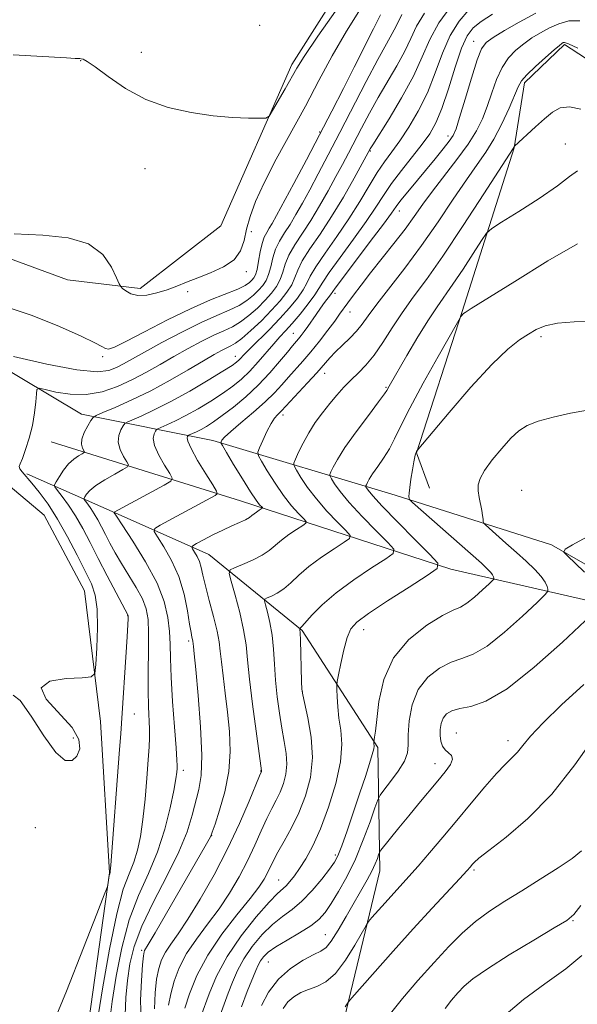
# Model space of a CAD drawing. Extents: x 2107300 to 2110200, y 354800 to 357700.
# Drawn here: x 2109757 to 2109878, y 356717 to 356931 of the extents above; entities that cross this region are included whole.
import ezdxf

# ---------------------------------------------------------------- set-up
doc = ezdxf.new("R2010")
doc.units = 0
doc.header["$MEASUREMENT"] = 0
for name, color, linetype, lineweight in [('DTM HARD BREAKLINE', 7, 'Continuous', 0), ('DTM SPOT ELEVATION', 2, 'Continuous', 13), ('INDEX CONTOUR', 41, 'Continuous', 13), ('INTERMEDIATE CONTOUR', 44, 'Continuous', 0)]:
    doc.layers.add(name, color=color, linetype=linetype, lineweight=lineweight)

msp = doc.modelspace()

# ---------------------------------------------------------------- linework, layer by layer
at = {"layer": 'DTM HARD BREAKLINE'}
for points in [[(2109735.66, 356886.04, 959.99), (2109767.75, 356874.2, 961.05), (2109783.53, 356872.32, 959.6), (2109800.95, 356885.95, 958.92), (2109816.38, 356920.88, 957.54), (2109843.07, 356963.08, 956.22), (2109866.78, 356979.4, 957.08), (2109880.49, 356980.38, 959.56), (2109897.86, 356975.12, 961.19), (2109907.66, 356961.98, 962.61), (2109919.64, 356943.02, 965.49), (2109948.44, 356927.13, 967.8), (2109969.06, 356927.14, 968.61), (2109981.31, 356927.58, 968.33)], [(2110000, 356895.502, 987.704), (2109994, 356895.53, 986.97), (2109942.74, 356893.67, 983.2), (2109914.42, 356901.41, 981.36), (2109893.71, 356913.43, 978.77), (2109875.5, 356925.28, 978.23), (2109866.79, 356916.96, 978.38), (2109864.55, 356902.86, 980.04), (2109853.32, 356867.4, 983.91), (2109843.41, 356836.75, 986.04), (2109846.19, 356829.09, 986.58)], [(2109737.49, 356864.96, 963), (2109770.76, 356845.13, 967.23), (2109799.25, 356839.41, 975.57), (2109838.74, 356827.57, 985.62), (2109872.67, 356816.78, 989.84), (2109888.27, 356807.83, 990.98)], [(2109737.36, 356635.76, 970.07), (2109777.18, 356668.12, 971.2), (2109777.53, 356685.56, 969.86), (2109770.98, 356703.73, 968.75), (2109776.82, 356745.67, 967.94), (2109774.9, 356778.49, 966.55), (2109771.42, 356806.84, 964.92), (2109762.72, 356823.21, 964.64), (2109725.51, 356854.51, 963.04)], [(2109897.28, 356800.9, 992.29), (2109850.84, 356811.48, 984.41), (2109805.23, 356826.35, 975), (2109764.21, 356839.14, 966.48)], [(2109827.36, 356712.4, 994.63), (2109835.47, 356746.08, 990.69), (2109834.99, 356772.81, 986.22), (2109818.61, 356798.24, 982.14), (2109798.38, 356814.68, 976.92), (2109777.42, 356823.99, 971.91), (2109758.96, 356832.16, 966.2)]]:
    msp.add_polyline3d(points, dxfattribs=at)
at = {"layer": 'DTM SPOT ELEVATION'}
for p in [(2109809.39, 356929.37, 956.64), (2109855.78, 356925.95, 973.34), (2109770.61, 356921.78, 958.04), (2109783.73, 356923.58, 957.64), (2109822.39, 356906.307, 961.805), (2109850.232, 356905.425, 973.49), (2109875.67, 356903.67, 981.34), (2109833.41, 356902.19, 968.14), (2109784.56, 356898.3, 958.44), (2109839.68, 356889.15, 974.64), (2109807.6, 356884.68, 960.27), (2109806.5, 356876.02, 960.27), (2109793.76, 356871.69, 960.27), (2109825.74, 356871.28, 974.44), (2109828.98, 356867.24, 976.74), (2109816.68, 356862.63, 973.14), (2109870.4, 356861.89, 986.34), (2109804.15, 356857.65, 969.34), (2109862.24, 356858.27, 986.14), (2109775.34, 356857.57, 962.24), (2109823.52, 356853.93, 978.64), (2109836.815, 356850.94, 981.85), (2109814.43, 356844.92, 978.44), (2109866.21, 356828.58, 989.34), (2109780.78, 356801.41, 967.94), (2109831.92, 356798.37, 984.64), (2109793.988, 356795.93, 973.68), (2109818.65, 356784.95, 982.04), (2109782.21, 356780.07, 968.84), (2109769.04, 356774.87, 965.64), (2109851.99, 356775.96, 991.04), (2109863.19, 356774.35, 991.44), (2109847.4, 356769.34, 989.34), (2109792.86, 356767.88, 972.44), (2109809.62, 356767.74, 977.94), (2109760.75, 356755.45, 966.72), (2109799.026, 356753.723, 976.055), (2109825.81, 356749.54, 985.64), (2109855.88, 356746.3, 994.24), (2109813.53, 356744.14, 983.14), (2109877.34, 356735.28, 998.14), (2109823.63, 356732.26, 989.14), (2109783.84, 356728.86, 975.74), (2109811.26, 356726.32, 988.94)]:
    msp.add_point(p, dxfattribs=at)
at = {"layer": 'INDEX CONTOUR'}
for points in [[(2109831.647, 356933.54, 960), (2109828.189, 356928.127, 960), (2109825.12, 356922.8, 960), (2109822.253, 356917.45, 960), (2109819.305, 356911.893, 960), (2109812.983, 356900.357, 960), (2109810.337, 356895.282, 960), (2109808.488, 356891.209, 960), (2109807.313, 356887.961, 960), (2109806.574, 356885.219, 960), (2109806.009, 356882.73, 960), (2109805.235, 356880.497, 960), (2109803.838, 356878.583, 960), (2109801.561, 356877.028, 960), (2109798.767, 356875.761, 960), (2109795.97, 356874.686, 960), (2109793.562, 356873.723, 960), (2109791.431, 356872.852, 960), (2109789.339, 356872.067, 960), (2109787.126, 356871.389, 960), (2109784.937, 356870.937, 960), (2109782.995, 356870.854, 960), (2109781.48, 356871.214, 960), (2109780.394, 356871.813, 960), (2109779.696, 356872.38, 960), (2109779.302, 356872.771, 960), (2109778.966, 356873.368, 960), (2109778.4, 356874.681, 960), (2109777.311, 356877.002, 960), (2109775.39, 356879.729, 960), (2109772.322, 356882.041, 960), (2109767.91, 356883.337, 960), (2109762.416, 356883.889, 960), (2109756.217, 356884.19, 960)], [(2109854.714, 356932.789, 970), (2109852.622, 356930.319, 970), (2109850.704, 356927.193, 970), (2109849.031, 356923.354, 970), (2109847.449, 356919.098, 970), (2109845.747, 356914.807, 970), (2109843.786, 356910.82, 970), (2109841.713, 356907.292, 970), (2109839.747, 356904.333, 970), (2109838.04, 356901.961, 970), (2109836.483, 356899.824, 970), (2109834.899, 356897.476, 970), (2109833.132, 356894.574, 970), (2109831.104, 356891.181, 970), (2109828.758, 356887.461, 970), (2109826.121, 356883.617, 970), (2109823.564, 356880.015, 970), (2109821.543, 356877.064, 970), (2109820.35, 356875.018, 970), (2109819.626, 356873.523, 970), (2109818.85, 356872.073, 970), (2109817.603, 356870.267, 970), (2109815.886, 356868.135, 970), (2109813.804, 356865.811, 970), (2109811.496, 356863.445, 970), (2109807.399, 356859.447, 970), (2109806.168, 356858.2, 970), (2109804.923, 356856.857, 970), (2109804.401, 356856.381, 970), (2109803.406, 356855.678, 970), (2109801.446, 356854.433, 970), (2109798.226, 356852.461, 970), (2109794.232, 356850.102, 970), (2109790.148, 356847.823, 970), (2109786.566, 356846.01, 970), (2109783.714, 356844.703, 970), (2109780.654, 356843.392, 970), (2109780.158, 356843.057, 970), (2109779.815, 356842.566, 970), (2109779.323, 356841.696, 970), (2109778.866, 356840.479, 970), (2109778.749, 356839.011, 970), (2109779.172, 356837.412, 970), (2109779.9, 356835.91, 970), (2109780.594, 356834.754, 970), (2109780.939, 356834.094, 970), (2109780.722, 356833.665, 970), (2109779.76, 356833.1, 970), (2109777.991, 356832.132, 970), (2109775.855, 356830.899, 970), (2109773.916, 356829.642, 970), (2109772.612, 356828.565, 970), (2109771.872, 356827.728, 970), (2109771.5, 356827.156, 970), (2109771.335, 356826.833, 970), (2109771.369, 356826.594, 970), (2109771.631, 356826.233, 970), (2109772.13, 356825.589, 970), (2109772.797, 356824.67, 970), (2109773.543, 356823.528, 970), (2109774.301, 356822.205, 970), (2109775.09, 356820.704, 970), (2109775.953, 356819.021, 970), (2109776.932, 356817.146, 970), (2109778.082, 356815.052, 970), (2109779.457, 356812.711, 970), (2109781.057, 356810.135, 970), (2109782.655, 356807.51, 970), (2109783.971, 356805.064, 970), (2109784.794, 356802.899, 970), (2109785.196, 356800.615, 970), (2109785.322, 356797.683, 970), (2109785.306, 356793.779, 970), (2109785.242, 356789.384, 970), (2109785.216, 356785.178, 970), (2109785.285, 356781.706, 970), (2109785.503, 356776.786, 970), (2109785.52, 356774.966, 970), (2109785.438, 356772.967, 970), (2109785.247, 356770.18, 970), (2109784.947, 356766.226, 970), (2109784.553, 356761.65, 970), (2109784.088, 356757.223, 970), (2109783.559, 356753.55, 970), (2109782.92, 356750.554, 970), (2109782.111, 356747.987, 970), (2109781.083, 356745.47, 970), (2109779.843, 356742.092, 970), (2109778.405, 356736.81, 970), (2109776.828, 356729.105, 970), (2109775.323, 356720.555, 970), (2109774.142, 356713.262, 970)], [(2109879.014, 356911.211, 980), (2109876.519, 356911.728, 980), (2109874.535, 356911.492, 980), (2109872.847, 356910.581, 980), (2109871.133, 356909.154, 980), (2109869.192, 356907.407, 980), (2109864.64, 356903.224, 980), (2109864.58, 356903.146, 980), (2109864.47, 356902.91, 980), (2109864.329, 356902.686, 980), (2109857.999, 356892.847, 980), (2109853.522, 356885.977, 980), (2109849.113, 356879.394, 980), (2109845.527, 356874.315, 980), (2109842.682, 356870.445, 980), (2109840.289, 356867.111, 980), (2109838.103, 356863.801, 980), (2109836.072, 356860.635, 980), (2109834.186, 356857.89, 980), (2109832.433, 356855.754, 980), (2109830.786, 356854.055, 980), (2109829.21, 356852.528, 980), (2109827.673, 356850.951, 980), (2109826.143, 356849.256, 980), (2109824.591, 356847.418, 980), (2109823.006, 356845.421, 980), (2109821.456, 356843.294, 980), (2109820.029, 356841.078, 980), (2109818.806, 356838.852, 980), (2109817.838, 356836.852, 980), (2109817.166, 356835.351, 980), (2109816.835, 356834.49, 980), (2109816.891, 356833.875, 980), (2109817.382, 356832.98, 980), (2109818.347, 356831.402, 980), (2109819.787, 356829.242, 980), (2109821.692, 356826.723, 980), (2109823.977, 356824.092, 980), (2109826.253, 356821.685, 980), (2109828.055, 356819.861, 980), (2109828.983, 356818.827, 980), (2109828.899, 356818.175, 980), (2109827.733, 356817.347, 980), (2109825.524, 356815.927, 980), (2109822.765, 356814.072, 980), (2109820.06, 356812.077, 980), (2109817.876, 356810.206, 980), (2109816.137, 356808.57, 980), (2109814.631, 356807.246, 980), (2109813.208, 356806.286, 980), (2109811.957, 356805.646, 980), (2109811.03, 356805.261, 980), (2109810.541, 356805.018, 980), (2109810.445, 356804.628, 980), (2109810.661, 356803.759, 980), (2109811.096, 356802.16, 980), (2109811.616, 356799.918, 980), (2109812.079, 356797.205, 980), (2109812.383, 356794.173, 980), (2109812.6, 356790.895, 980), (2109812.844, 356787.427, 980), (2109813.205, 356783.846, 980), (2109813.669, 356780.317, 980), (2109814.199, 356777.03, 980), (2109814.738, 356774.123, 980), (2109815.156, 356771.549, 980), (2109815.306, 356769.211, 980), (2109815.081, 356767.03, 980), (2109814.549, 356765.004, 980), (2109813.818, 356763.146, 980), (2109812.976, 356761.425, 980), (2109812.028, 356759.622, 980), (2109810.955, 356757.47, 980), (2109809.737, 356754.779, 980), (2109808.346, 356751.652, 980), (2109806.751, 356748.266, 980), (2109804.929, 356744.781, 980), (2109802.873, 356741.284, 980), (2109800.586, 356737.842, 980), (2109798.114, 356734.51, 980), (2109795.684, 356731.285, 980), (2109793.565, 356728.149, 980), (2109791.969, 356725.098, 980), (2109790.853, 356722.182, 980), (2109790.114, 356719.462, 980), (2109789.67, 356716.976, 980)], [(2109880.262, 356818.43, 990), (2109877.237, 356816.788, 990), (2109875.612, 356815.854, 990), (2109875.334, 356815.218, 990), (2109876.164, 356814.332, 990), (2109877.814, 356812.805, 990), (2109879.794, 356810.849, 990)], [(2109879.93, 356800.305, 990), (2109875.022, 356795.681, 990), (2109868.93, 356790.226, 990), (2109863.039, 356785.555, 990), (2109858.451, 356782.871, 990), (2109855.133, 356781.732, 990), (2109852.771, 356781.281, 990), (2109851.084, 356780.799, 990), (2109849.923, 356780.118, 990), (2109849.174, 356779.203, 990), (2109848.733, 356778.049, 990), (2109848.537, 356776.753, 990), (2109848.533, 356775.439, 990), (2109848.686, 356774.219, 990), (2109849.018, 356773.157, 990), (2109849.569, 356772.306, 990), (2109850.314, 356771.673, 990), (2109850.971, 356771.079, 990), (2109851.196, 356770.301, 990), (2109850.724, 356769.151, 990), (2109849.617, 356767.596, 990), (2109848.016, 356765.638, 990), (2109843.913, 356760.727, 990), (2109841.701, 356758.053, 990), (2109839.588, 356755.454, 990), (2109835.693, 356750.567, 990), (2109835.372, 356750.074, 990), (2109835.188, 356749.597, 990), (2109834.902, 356748.79, 990), (2109834.424, 356747.601, 990), (2109833.699, 356746.057, 990), (2109832.687, 356744.172, 990), (2109828.13, 356736.194, 990), (2109826.407, 356733.229, 990), (2109824.923, 356730.88, 990), (2109823.795, 356729.501, 990), (2109822.68, 356728.71, 990), (2109821.118, 356727.941, 990), (2109818.807, 356726.72, 990), (2109816.088, 356724.947, 990), (2109813.459, 356722.615, 990), (2109811.331, 356719.797, 990), (2109809.767, 356716.891, 990)], [(2109879.248, 356727.729, 1000), (2109875.732, 356724.871, 1000), (2109871.209, 356721.609, 1000), (2109866.548, 356718.228, 1000), (2109862.841, 356715.062, 1000)]]:
    msp.add_polyline3d(points, dxfattribs=at)
at = {"layer": 'INTERMEDIATE CONTOUR'}
for points in [[(2109827.031, 356934.224, 958), (2109822.032, 356927.085, 958), (2109819.012, 356922.636, 958), (2109817.42, 356920.095, 958), (2109814.918, 356915.658, 958), (2109812.202, 356910.915, 958), (2109811.454, 356909.735, 958), (2109810.723, 356909.304, 958), (2109809.383, 356909.254, 958), (2109806.951, 356909.293, 958), (2109803.513, 356909.442, 958), (2109799.301, 356909.8, 958), (2109794.561, 356910.473, 958), (2109789.6, 356911.606, 958), (2109784.742, 356913.353, 958), (2109780.299, 356915.738, 958), (2109776.539, 356918.281, 958), (2109773.722, 356920.375, 958), (2109772, 356921.571, 958), (2109771.113, 356922.053, 958), (2109770.697, 356922.165, 958), (2109770.436, 356922.196, 958), (2109769.377, 356922.242, 958), (2109767.545, 356922.338, 958), (2109756.004, 356922.985, 958)], [(2109850.855, 356933.504, 968), (2109848.235, 356929.948, 968), (2109846.284, 356926.349, 968), (2109844.631, 356922.57, 968), (2109842.712, 356918.372, 968), (2109840.166, 356913.691, 968), (2109837.441, 356909.155, 968), (2109833.891, 356903.501, 968), (2109833.347, 356902.611, 968), (2109831.638, 356899.48, 968), (2109829.868, 356896.268, 968), (2109827.542, 356892.178, 968), (2109824.979, 356887.931, 968), (2109822.482, 356884.133, 968), (2109820.293, 356880.925, 968), (2109818.639, 356878.333, 968), (2109817.644, 356876.334, 968), (2109817.013, 356874.707, 968), (2109816.349, 356873.181, 968), (2109815.321, 356871.527, 968), (2109813.866, 356869.681, 968), (2109811.992, 356867.618, 968), (2109809.763, 356865.376, 968), (2109807.488, 356863.233, 968), (2109805.536, 356861.526, 968), (2109804.165, 356860.486, 968), (2109803.181, 356859.909, 968), (2109802.278, 356859.483, 968), (2109801.158, 356858.92, 968), (2109799.55, 356858.035, 968), (2109797.19, 356856.664, 968), (2109793.919, 356854.727, 968), (2109790, 356852.462, 968), (2109785.798, 356850.188, 968), (2109781.691, 356848.185, 968), (2109778.095, 356846.579, 968), (2109775.437, 356845.455, 968), (2109773.976, 356844.821, 968), (2109773.302, 356844.366, 968), (2109772.837, 356843.699, 968), (2109772.149, 356842.548, 968), (2109771.392, 356841.11, 968), (2109770.866, 356839.7, 968), (2109770.783, 356838.576, 968), (2109770.999, 356837.768, 968), (2109771.434, 356836.961, 968), (2109771.34, 356836.776, 968), (2109770.925, 356836.532, 968), (2109770.146, 356836.088, 968), (2109769.117, 356835.374, 968), (2109767.99, 356834.34, 968), (2109766.909, 356832.995, 968), (2109765.98, 356831.598, 968), (2109765.301, 356830.47, 968), (2109764.963, 356829.81, 968), (2109765.032, 356829.32, 968), (2109765.568, 356828.582, 968), (2109766.59, 356827.263, 968), (2109767.956, 356825.382, 968), (2109769.483, 356823.044, 968), (2109771.034, 356820.335, 968), (2109772.651, 356817.264, 968), (2109774.416, 356813.818, 968), (2109776.35, 356810.087, 968), (2109780.897, 356801.448, 968), (2109780.907, 356801.342, 968), (2109780.908, 356801.149, 968), (2109780.893, 356800.719, 968), (2109780.825, 356799.49, 968), (2109780.658, 356796.799, 968), (2109779.295, 356775.888, 968), (2109778.975, 356771.495, 968), (2109777.127, 356747.353, 968), (2109777.012, 356745.994, 968), (2109776.974, 356745.737, 968), (2109776.942, 356745.652, 968), (2109776.892, 356745.466, 968), (2109776.811, 356745.076, 968), (2109776.469, 356743.06, 968), (2109776.328, 356742.497, 968), (2109775.724, 356740.876, 968), (2109774.138, 356736.805, 968), (2109771.247, 356729.429, 968), (2109767.506, 356720.021, 968), (2109763.564, 356710.39, 968)], [(2109835.576, 356931.659, 962), (2109834.062, 356928.672, 962), (2109829.9, 356920.347, 962), (2109827.551, 356915.69, 962), (2109825.058, 356910.81, 962), (2109822.373, 356905.638, 962), (2109819.519, 356900.224, 962), (2109816.79, 356895.101, 962), (2109813.048, 356888.141, 962), (2109812.121, 356886.466, 962), (2109811.489, 356885.408, 962), (2109810.925, 356884.516, 962), (2109810.399, 356883.508, 962), (2109809.928, 356882.139, 962), (2109809.526, 356880.281, 962), (2109809.174, 356878.257, 962), (2109808.847, 356876.505, 962), (2109808.516, 356875.346, 962), (2109808.154, 356874.643, 962), (2109807.729, 356874.14, 962), (2109807.169, 356873.617, 962), (2109806.233, 356872.992, 962), (2109804.636, 356872.216, 962), (2109798.738, 356869.862, 962), (2109794.434, 356867.976, 962), (2109789.404, 356865.522, 962), (2109784.411, 356862.954, 962), (2109780.36, 356860.847, 962), (2109777.902, 356859.64, 962), (2109776.649, 356859.213, 962), (2109775.955, 356859.31, 962), (2109775.173, 356859.742, 962), (2109773.648, 356860.602, 962), (2109770.722, 356862.051, 962), (2109765.989, 356864.143, 962), (2109760.058, 356866.494, 962), (2109753.787, 356868.614, 962)], [(2109845.091, 356932.01, 966), (2109843.38, 356929.207, 966), (2109842.137, 356926.565, 966), (2109840.855, 356923.788, 966), (2109839.155, 356920.657, 966), (2109835.102, 356913.778, 966), (2109833.201, 356910.361, 966), (2109831.497, 356907.14, 966), (2109828.663, 356901.694, 966), (2109827.368, 356899.266, 966), (2109825.941, 356896.626, 966), (2109824.262, 356893.559, 966), (2109822.402, 356890.274, 966), (2109820.482, 356887.09, 966), (2109816.995, 356881.786, 966), (2109815.736, 356879.602, 966), (2109814.938, 356877.65, 966), (2109814.4, 356875.89, 966), (2109813.848, 356874.289, 966), (2109813.052, 356872.8, 966), (2109811.962, 356871.335, 966), (2109810.571, 356869.792, 966), (2109808.898, 356868.123, 966), (2109807.069, 356866.486, 966), (2109805.236, 356865.09, 966), (2109803.486, 356864.061, 966), (2109801.647, 356863.198, 966), (2109799.485, 356862.218, 966), (2109796.84, 356860.906, 966), (2109793.868, 356859.328, 966), (2109790.799, 356857.62, 966), (2109787.809, 356855.899, 966), (2109784.846, 356854.215, 966), (2109781.804, 356852.6, 966), (2109778.599, 356851.119, 966), (2109775.247, 356849.962, 966), (2109771.788, 356849.355, 966), (2109768.325, 356849.423, 966), (2109765.217, 356849.906, 966), (2109762.886, 356850.446, 966), (2109761.616, 356850.712, 966), (2109761.125, 356850.475, 966), (2109760.992, 356849.53, 966), (2109760.856, 356847.758, 966), (2109760.592, 356845.368, 966), (2109760.134, 356842.652, 966), (2109759.453, 356839.905, 966), (2109758.678, 356837.427, 966), (2109757.973, 356835.519, 966), (2109757.486, 356834.374, 966), (2109757.281, 356833.74, 966), (2109757.405, 356833.253, 966), (2109757.897, 356832.594, 966), (2109760.014, 356830.163, 966), (2109761.626, 356828.17, 966), (2109763.524, 356825.57, 966), (2109765.611, 356822.321, 966), (2109767.777, 356818.484, 966), (2109769.84, 356814.531, 966), (2109771.604, 356811.036, 966), (2109772.912, 356808.342, 966), (2109773.762, 356805.881, 966), (2109774.19, 356802.856, 966), (2109774.256, 356798.783, 966), (2109774.103, 356794.426, 966), (2109773.899, 356790.863, 966), (2109773.673, 356788.885, 966), (2109772.896, 356788.136, 966), (2109770.904, 356787.976, 966), (2109767.441, 356787.805, 966), (2109763.891, 356787.199, 966), (2109762.046, 356785.776, 966), (2109763.109, 356783.317, 966), (2109768.748, 356777.18, 966), (2109770.2, 356774.587, 966), (2109770.386, 356772.535, 966), (2109769.778, 356770.983, 966), (2109768.75, 356769.993, 966), (2109767.275, 356770.057, 966), (2109765.229, 356771.775, 966), (2109762.599, 356775.383, 966), (2109759.839, 356779.664, 966), (2109757.517, 356783.043, 966), (2109755.997, 356784.165, 966)], [(2109840.199, 356931.781, 964), (2109838.998, 356929.203, 964), (2109838.143, 356927.622, 964), (2109836.868, 356925.373, 964), (2109835.015, 356921.989, 964), (2109832.512, 356917.221, 964), (2109826.798, 356906.148, 964), (2109824.273, 356901.318, 964), (2109822.102, 356897.228, 964), (2109820.244, 356893.773, 964), (2109818.655, 356890.85, 964), (2109817.262, 356888.37, 964), (2109815.986, 356886.249, 964), (2109814.777, 356884.388, 964), (2109813.697, 356882.647, 964), (2109812.832, 356880.871, 964), (2109812.232, 356878.965, 964), (2109811.787, 356877.074, 964), (2109811.347, 356875.397, 964), (2109810.784, 356874.073, 964), (2109810.058, 356872.989, 964), (2109809.15, 356871.966, 964), (2109808.034, 356870.87, 964), (2109806.651, 356869.739, 964), (2109804.936, 356868.653, 964), (2109802.807, 356867.636, 964), (2109800.113, 356866.488, 964), (2109796.691, 356864.953, 964), (2109792.523, 356862.892, 964), (2109788.187, 356860.621, 964), (2109784.409, 356858.575, 964), (2109779.858, 356856.036, 964), (2109778.366, 356855.244, 964), (2109776.722, 356854.586, 964), (2109774.145, 356854.297, 964), (2109769.792, 356854.696, 964), (2109763.278, 356855.95, 964), (2109756.067, 356857.615, 964)], [(2109859.85, 356931.808, 972), (2109857.432, 356930.221, 972), (2109855.693, 356928.839, 972), (2109854.389, 356927.135, 972), (2109853.173, 356924.438, 972), (2109851.782, 356920.365, 972), (2109850.294, 356915.666, 972), (2109848.871, 356911.38, 972), (2109847.603, 356908.256, 972), (2109846.286, 356905.899, 972), (2109844.642, 356903.625, 972), (2109840.155, 356897.968, 972), (2109837.978, 356895.106, 972), (2109836.22, 356892.549, 972), (2109834.547, 356889.967, 972), (2109832.483, 356886.891, 972), (2109829.745, 356883.071, 972), (2109826.834, 356879.102, 972), (2109824.446, 356875.796, 972), (2109823.056, 356873.703, 972), (2109822.239, 356872.34, 972), (2109821.35, 356870.965, 972), (2109819.915, 356869.035, 972), (2109818.142, 356866.811, 972), (2109816.41, 356864.749, 972), (2109814.995, 356863.171, 972), (2109813.753, 356861.84, 972), (2109812.436, 356860.381, 972), (2109809.092, 356856.458, 972), (2109807.266, 356854.452, 972), (2109805.464, 356852.719, 972), (2109803.558, 356851.162, 972), (2109801.372, 356849.609, 972), (2109798.805, 356847.944, 972), (2109796.06, 356846.284, 972), (2109793.416, 356844.802, 972), (2109791.12, 356843.64, 972), (2109789.292, 356842.802, 972), (2109787.331, 356841.962, 972), (2109787.013, 356841.747, 972), (2109786.794, 356841.433, 972), (2109786.498, 356840.844, 972), (2109786.34, 356839.849, 972), (2109786.632, 356838.321, 972), (2109787.561, 356836.248, 972), (2109788.801, 356834.051, 972), (2109789.903, 356832.262, 972), (2109790.447, 356831.229, 972), (2109790.134, 356830.57, 972), (2109788.694, 356829.721, 972), (2109777.869, 356823.862, 972), (2109777.885, 356823.733, 972), (2109778.339, 356823.014, 972), (2109779.62, 356821.087, 972), (2109781.925, 356817.582, 972), (2109784.686, 356813.102, 972), (2109787.145, 356808.499, 972), (2109788.717, 356804.458, 972), (2109789.522, 356801.003, 972), (2109789.854, 356797.995, 972), (2109789.98, 356795.215, 972), (2109790.057, 356792.123, 972), (2109790.213, 356788.101, 972), (2109790.535, 356782.844, 972), (2109790.933, 356777.307, 972), (2109791.275, 356772.763, 972), (2109791.46, 356770.129, 972), (2109791.512, 356768.919, 972), (2109791.487, 356768.295, 972), (2109791.414, 356767.492, 972), (2109791.211, 356766.038, 972), (2109790.769, 356763.534, 972), (2109789.991, 356759.748, 972), (2109788.829, 356755.114, 972), (2109787.248, 356750.237, 972), (2109785.267, 356745.545, 972), (2109783.129, 356740.769, 972), (2109781.131, 356735.466, 972), (2109779.515, 356729.409, 972), (2109778.301, 356723.234, 972), (2109777.45, 356717.794, 972), (2109776.932, 356713.712, 972)], [(2109869.273, 356932.039, 974), (2109865.635, 356930.103, 974), (2109862.447, 356928.256, 974), (2109860.005, 356926.749, 974), (2109858.473, 356925.656, 974), (2109857.487, 356924.326, 974), (2109856.548, 356921.93, 974), (2109855.297, 356917.985, 974), (2109853.918, 356913.398, 974), (2109852.734, 356909.418, 974), (2109851.953, 356906.953, 974), (2109851.324, 356905.519, 974), (2109850.483, 356904.289, 974), (2109849.155, 356902.604, 974), (2109847.418, 356900.475, 974), (2109841.502, 356893.331, 974), (2109840.009, 356891.482, 974), (2109838.997, 356890.153, 974), (2109837.951, 356888.705, 974), (2109836.207, 356886.322, 974), (2109833.368, 356882.525, 974), (2109827.35, 356874.527, 974), (2109825.794, 356872.428, 974), (2109824.737, 356870.96, 974), (2109823.453, 356869.284, 974), (2109822.576, 356868.095, 974), (2109821.634, 356866.749, 974), (2109819.816, 356864.091, 974), (2109819.057, 356863.023, 974), (2109818.401, 356862.15, 974), (2109817.822, 356861.428, 974), (2109816.526, 356859.915, 974), (2109815.404, 356858.571, 974), (2109813.732, 356856.539, 974), (2109811.581, 356854.036, 974), (2109809.076, 356851.381, 974), (2109806.368, 356848.859, 974), (2109803.69, 356846.621, 974), (2109801.298, 356844.784, 974), (2109799.385, 356843.426, 974), (2109797.889, 356842.466, 974), (2109796.685, 356841.781, 974), (2109795.675, 356841.27, 974), (2109794.871, 356840.902, 974), (2109794.008, 356840.532, 974), (2109793.868, 356840.438, 974), (2109793.772, 356840.3, 974), (2109793.672, 356839.993, 974), (2109793.814, 356839.218, 974), (2109794.516, 356837.632, 974), (2109795.95, 356835.084, 974), (2109797.702, 356832.193, 974), (2109799.213, 356829.77, 974), (2109800.033, 356828.406, 974), (2109800.164, 356827.81, 974), (2109799.718, 356827.474, 974), (2109787.841, 356821.02, 974), (2109786.701, 356820.317, 974), (2109786.547, 356819.659, 974), (2109787.246, 356818.483, 974), (2109788.62, 356816.361, 974), (2109790.299, 356813.412, 974), (2109791.869, 356809.891, 974), (2109793.004, 356806.097, 974), (2109793.742, 356802.493, 974), (2109794.211, 356799.585, 974), (2109794.522, 356797.736, 974), (2109794.722, 356796.734, 974), (2109794.839, 356796.227, 974), (2109794.901, 356795.903, 974), (2109795.033, 356794.735, 974), (2109795.197, 356793.172, 974), (2109795.532, 356789.767, 974), (2109796.061, 356784.079, 974), (2109796.586, 356777.331, 974), (2109796.856, 356771.157, 974), (2109796.692, 356766.775, 974), (2109796.189, 356763.718, 974), (2109794.758, 356758.155, 974), (2109793.664, 356754.577, 974), (2109791.901, 356750.186, 974), (2109789.307, 356744.938, 974), (2109786.397, 356739.36, 974), (2109783.856, 356734.121, 974), (2109782.202, 356729.712, 974), (2109781.278, 356725.913, 974), (2109780.758, 356722.326, 974), (2109780.395, 356718.633, 974), (2109780.258, 356714.833, 974)], [(2109878.798, 356930.366, 976), (2109876.426, 356930.348, 976), (2109874.252, 356929.76, 976), (2109872.217, 356928.843, 976), (2109870.273, 356927.799, 976), (2109868.407, 356926.661, 976), (2109866.619, 356925.42, 976), (2109864.914, 356924.043, 976), (2109863.335, 356922.389, 976), (2109861.934, 356920.292, 976), (2109860.738, 356917.666, 976), (2109859.689, 356914.744, 976), (2109858.706, 356911.838, 976), (2109857.678, 356909.16, 976), (2109856.388, 356906.518, 976), (2109854.592, 356903.62, 976), (2109852.16, 356900.284, 976), (2109846.862, 356893.469, 976), (2109844.766, 356890.618, 976), (2109842.905, 356887.991, 976), (2109840.903, 356885.233, 976), (2109838.499, 356882.106, 976), (2109833.437, 356875.724, 976), (2109831.37, 356873.072, 976), (2109829.732, 356870.914, 976), (2109828.492, 356869.235, 976), (2109826.734, 356866.774, 976), (2109825.664, 356865.303, 976), (2109824.155, 356863.29, 976), (2109822.351, 356860.954, 976), (2109820.477, 356858.632, 976), (2109818.724, 356856.586, 976), (2109815.629, 356853.122, 976), (2109814.211, 356851.487, 976), (2109812.63, 356849.749, 976), (2109810.614, 356847.774, 976), (2109808.036, 356845.51, 976), (2109805.341, 356843.248, 976), (2109803.118, 356841.363, 976), (2109801.805, 356840.134, 976), (2109801.222, 356839.455, 976), (2109801.037, 356839.125, 976), (2109801.014, 356838.892, 976), (2109801.311, 356838.297, 976), (2109802.181, 356836.83, 976), (2109803.754, 356834.209, 976), (2109805.665, 356831.065, 976), (2109807.426, 356828.255, 976), (2109808.655, 356826.441, 976), (2109809.394, 356825.485, 976), (2109809.981, 356824.845, 976), (2109809.964, 356824.715, 976), (2109809.731, 356824.549, 976), (2109809.289, 356824.265, 976), (2109808.737, 356823.894, 976), (2109808.196, 356823.495, 976), (2109807.731, 356823.11, 976), (2109807.185, 356822.705, 976), (2109806.346, 356822.229, 976), (2109805.055, 356821.634, 976), (2109803.365, 356820.893, 976), (2109801.381, 356819.982, 976), (2109799.246, 356818.916, 976), (2109797.25, 356817.865, 976), (2109795.72, 356817.037, 976), (2109794.896, 356816.562, 976), (2109794.676, 356816.262, 976), (2109794.872, 356815.878, 976), (2109795.305, 356815.209, 976), (2109795.834, 356814.28, 976), (2109796.329, 356813.171, 976), (2109796.707, 356811.9, 976), (2109797.089, 356810.236, 976), (2109797.641, 356807.885, 976), (2109798.464, 356804.712, 976), (2109799.383, 356801.223, 976), (2109800.154, 356798.082, 976), (2109800.607, 356795.733, 976), (2109800.858, 356793.74, 976), (2109801.095, 356791.445, 976), (2109801.463, 356788.352, 976), (2109801.932, 356784.602, 976), (2109802.424, 356780.497, 976), (2109802.844, 356776.285, 976), (2109803.008, 356771.997, 976), (2109802.711, 356767.612, 976), (2109801.85, 356763.204, 976), (2109800.72, 356759.219, 976), (2109799.719, 356756.202, 976), (2109799.131, 356754.494, 976), (2109798.803, 356753.644, 976), (2109798.468, 356752.999, 976), (2109797.866, 356751.944, 976), (2109786.715, 356732.63, 976), (2109785.26, 356730.159, 976), (2109784.434, 356728.817, 976), (2109784.329, 356728.536, 976), (2109784.209, 356727.699, 976), (2109784.022, 356725.743, 976), (2109783.762, 356722.338, 976), (2109783.593, 356718.069, 976), (2109783.723, 356713.755, 976)], [(2109878.368, 356924.425, 978), (2109876.344, 356925.394, 978), (2109875.465, 356925.691, 978), (2109875.161, 356925.648, 978), (2109874.911, 356925.495, 978), (2109874.368, 356925.066, 978), (2109873.233, 356924.091, 978), (2109871.355, 356922.43, 978), (2109869.184, 356920.452, 978), (2109867.319, 356918.654, 978), (2109866.18, 356917.347, 978), (2109865.461, 356916.091, 978), (2109863.457, 356911.434, 978), (2109861.888, 356908.044, 978), (2109860.17, 356904.73, 978), (2109858.434, 356901.919, 978), (2109856.527, 356899.198, 978), (2109854.222, 356895.941, 978), (2109851.363, 356891.709, 978), (2109848.058, 356886.793, 978), (2109844.485, 356881.669, 978), (2109840.849, 356876.781, 978), (2109834.761, 356868.927, 978), (2109832.901, 356866.406, 978), (2109831.591, 356864.594, 978), (2109830.377, 356863.094, 978), (2109828.921, 356861.589, 978), (2109827.334, 356860.077, 978), (2109825.845, 356858.636, 978), (2109824.591, 356857.291, 978), (2109821.812, 356854.096, 978), (2109819.797, 356851.888, 978), (2109814.15, 356845.838, 978), (2109813.742, 356845.435, 978), (2109813.257, 356844.981, 978), (2109812.633, 356844.259, 978), (2109811.857, 356843.064, 978), (2109810.949, 356841.313, 978), (2109810.054, 356839.391, 978), (2109809.349, 356837.802, 978), (2109808.998, 356836.858, 978), (2109809.11, 356836.107, 978), (2109809.781, 356834.905, 978), (2109811.05, 356832.806, 978), (2109812.726, 356830.153, 978), (2109814.559, 356827.489, 978), (2109816.316, 356825.266, 978), (2109817.824, 356823.585, 978), (2109818.925, 356822.457, 978), (2109819.482, 356821.836, 978), (2109819.432, 356821.445, 978), (2109818.732, 356820.948, 978), (2109817.407, 356820.096, 978), (2109815.751, 356818.983, 978), (2109814.128, 356817.786, 978), (2109811.492, 356815.571, 978), (2109809.918, 356814.513, 978), (2109807.864, 356813.465, 978), (2109805.702, 356812.525, 978), (2109803.947, 356811.822, 978), (2109802.999, 356811.352, 978), (2109802.814, 356810.599, 978), (2109803.231, 356808.917, 978), (2109804.071, 356805.901, 978), (2109805.065, 356802.106, 978), (2109805.924, 356798.329, 978), (2109806.447, 356795.091, 978), (2109806.792, 356791.825, 978), (2109807.207, 356787.688, 978), (2109807.861, 356782.21, 978), (2109808.616, 356776.407, 978), (2109809.786, 356767.783, 978), (2109809.764, 356767.66, 978), (2109809.367, 356766.709, 978), (2109807.1, 356761.2, 978), (2109805.016, 356756.392, 978), (2109802.434, 356750.894, 978), (2109799.506, 356745.255, 978), (2109796.536, 356739.99, 978), (2109793.862, 356735.604, 978), (2109791.75, 356732.444, 978), (2109790.165, 356730.22, 978), (2109788.999, 356728.483, 978), (2109788.149, 356726.817, 978), (2109787.531, 356724.94, 978), (2109787.068, 356722.603, 978), (2109786.724, 356719.634, 978), (2109786.627, 356716.182, 978)], [(2109878.288, 356897.831, 982), (2109876.552, 356896.632, 982), (2109873.961, 356894.592, 982), (2109869.995, 356891.867, 982), (2109865.535, 356889.019, 982), (2109861.81, 356886.713, 982), (2109859.684, 356885.358, 982), (2109858.559, 356884.325, 982), (2109857.47, 356882.731, 982), (2109855.695, 356879.971, 982), (2109853.473, 356876.56, 982), (2109851.289, 356873.297, 982), (2109847.835, 356868.39, 982), (2109845.978, 356865.575, 982), (2109843.691, 356861.84, 982), (2109841.313, 356857.813, 982), (2109837.461, 356851.148, 982), (2109836.974, 356850.273, 982), (2109836.444, 356849.503, 982), (2109835.183, 356847.798, 982), (2109832.968, 356844.847, 982), (2109830.306, 356841.255, 982), (2109827.89, 356837.852, 982), (2109826.256, 356835.306, 982), (2109825.321, 356833.607, 982), (2109824.844, 356832.582, 982), (2109824.63, 356832.027, 982), (2109824.666, 356831.631, 982), (2109824.983, 356831.055, 982), (2109825.644, 356829.999, 982), (2109826.847, 356828.331, 982), (2109828.824, 356825.957, 982), (2109831.638, 356822.917, 982), (2109834.683, 356819.785, 982), (2109837.185, 356817.266, 982), (2109838.484, 356815.817, 982), (2109838.367, 356814.905, 982), (2109836.734, 356813.746, 982), (2109833.642, 356811.758, 982), (2109829.779, 356809.16, 982), (2109825.992, 356806.368, 982), (2109822.969, 356803.762, 982), (2109820.782, 356801.57, 982), (2109818.551, 356799.107, 982), (2109818.212, 356798.767, 982), (2109818.082, 356798.683, 982), (2109818.076, 356798.658, 982), (2109818.09, 356798.601, 982), (2109818.12, 356798.419, 982), (2109818.168, 356797.73, 982), (2109818.235, 356796.082, 982), (2109818.482, 356787.166, 982), (2109818.549, 356785.481, 982), (2109818.721, 356784.228, 982), (2109819.853, 356779.237, 982), (2109820.55, 356775.112, 982), (2109820.826, 356770.638, 982), (2109820.384, 356766.341, 982), (2109819.334, 356762.347, 982), (2109817.893, 356758.686, 982), (2109816.275, 356755.393, 982), (2109814.689, 356752.534, 982), (2109813.341, 356750.18, 982), (2109812.374, 356748.358, 982), (2109811.069, 356745.638, 982), (2109810.351, 356744.307, 982), (2109809.211, 356742.578, 982), (2109807.311, 356740.08, 982), (2109804.479, 356736.576, 982), (2109801.202, 356732.35, 982), (2109798.131, 356727.815, 982), (2109795.789, 356723.379, 982), (2109794.175, 356719.423, 982), (2109793.16, 356716.322, 982)], [(2109878.259, 356882.057, 984), (2109871.891, 356878.314, 984), (2109864.698, 356873.904, 984), (2109855.253, 356868.009, 984), (2109853.92, 356867.158, 984), (2109853.596, 356866.904, 984), (2109853.031, 356866.259, 984), (2109852.861, 356866.012, 984), (2109852.279, 356865.002, 984), (2109848.104, 356857.616, 984), (2109844.869, 356851.812, 984), (2109841.935, 356846.392, 984), (2109839.937, 356842.453, 984), (2109838.622, 356839.725, 984), (2109837.518, 356837.599, 984), (2109836.266, 356835.591, 984), (2109834.98, 356833.73, 984), (2109833.885, 356832.172, 984), (2109833.153, 356831.032, 984), (2109832.735, 356830.272, 984), (2109832.521, 356829.813, 984), (2109832.426, 356829.565, 984), (2109832.442, 356829.387, 984), (2109832.583, 356829.129, 984), (2109832.941, 356828.596, 984), (2109833.908, 356827.419, 984), (2109835.957, 356825.19, 984), (2109839.299, 356821.743, 984), (2109843.112, 356817.885, 984), (2109846.315, 356814.671, 984), (2109847.985, 356812.808, 984), (2109847.835, 356811.634, 984), (2109845.735, 356810.145, 984), (2109841.8, 356807.635, 984), (2109837.11, 356804.615, 984), (2109832.993, 356801.896, 984), (2109830.441, 356800.031, 984), (2109829.124, 356798.545, 984), (2109828.379, 356796.704, 984), (2109827.676, 356794.028, 984), (2109827.004, 356791.06, 984), (2109826.483, 356788.595, 984), (2109826.199, 356787.179, 984), (2109826.104, 356786.354, 984), (2109826.116, 356785.415, 984), (2109826.177, 356783.816, 984), (2109826.316, 356781.654, 984), (2109826.585, 356779.188, 984), (2109826.971, 356776.572, 984), (2109827.192, 356773.545, 984), (2109826.904, 356769.746, 984), (2109825.873, 356765, 984), (2109824.316, 356759.889, 984), (2109822.565, 356755.186, 984), (2109820.897, 356751.491, 984), (2109819.388, 356748.727, 984), (2109818.059, 356746.641, 984), (2109816.925, 356745.018, 984), (2109815.964, 356743.777, 984), (2109815.143, 356742.874, 984), (2109813.28, 356741.171, 984), (2109811.458, 356739.283, 984), (2109808.664, 356736.11, 984), (2109805.396, 356732.017, 984), (2109802.338, 356727.562, 984), (2109800.03, 356723.26, 984), (2109798.432, 356719.464, 984), (2109796.662, 356714.505, 984)], [(2109885.178, 356865.374, 986), (2109877.562, 356865.112, 986), (2109873.937, 356864.812, 986), (2109871.288, 356864.251, 986), (2109869.35, 356863.448, 986), (2109867.646, 356862.457, 986), (2109865.72, 356861.219, 986), (2109863.196, 356859.234, 986), (2109859.721, 356855.893, 986), (2109855.183, 356850.929, 986), (2109850.445, 356845.451, 986), (2109843.555, 356837.252, 986), (2109843.422, 356837.001, 986), (2109843.325, 356836.791, 986), (2109843.208, 356836.479, 986), (2109843.048, 356835.878, 986), (2109842.816, 356834.76, 986), (2109842.504, 356833.015, 986), (2109842.177, 356831.001, 986), (2109841.919, 356829.193, 986), (2109841.792, 356827.96, 986), (2109841.763, 356827.238, 986), (2109841.778, 356826.861, 986), (2109841.885, 356826.592, 986), (2109842.557, 356825.938, 986), (2109855.104, 356814.887, 986), (2109857.476, 356812.777, 986), (2109858.815, 356811.536, 986), (2109859.506, 356810.794, 986), (2109859.884, 356810.246, 986), (2109860.077, 356809.831, 986), (2109860.158, 356809.554, 986), (2109860.154, 356809.368, 986), (2109859.884, 356809.044, 986), (2109859.114, 356808.301, 986), (2109857.718, 356806.986, 986), (2109855.986, 356805.435, 986), (2109854.31, 356804.106, 986), (2109852.918, 356803.288, 986), (2109851.367, 356802.584, 986), (2109849.047, 356801.423, 986), (2109845.608, 356799.339, 986), (2109841.742, 356796.279, 986), (2109838.403, 356792.294, 986), (2109836.309, 356787.565, 986), (2109835.243, 356782.81, 986), (2109834.757, 356778.878, 986), (2109834.471, 356776.397, 986), (2109834.288, 356775.111, 986), (2109834.111, 356774.059, 986), (2109834.13, 356773.686, 986), (2109834.182, 356773.14, 986), (2109834.107, 356772.542, 986), (2109833.817, 356771.356, 986), (2109833.218, 356769.35, 986), (2109832.317, 356766.536, 986), (2109831.141, 356762.984, 986), (2109829.755, 356758.872, 986), (2109828.357, 356754.803, 986), (2109827.181, 356751.487, 986), (2109826.358, 356749.385, 986), (2109825.603, 356747.971, 986), (2109824.531, 356746.47, 986), (2109822.868, 356744.323, 986), (2109820.784, 356741.829, 986), (2109818.562, 356739.504, 986), (2109816.423, 356737.707, 986), (2109814.331, 356736.169, 986), (2109812.19, 356734.462, 986), (2109809.956, 356732.273, 986), (2109807.8, 356729.727, 986), (2109805.95, 356727.059, 986), (2109804.562, 356724.466, 986), (2109803.509, 356721.974, 986), (2109802.597, 356719.569, 986), (2109801.686, 356717.214, 986), (2109800.866, 356714.777, 986)], [(2109880.463, 356845.973, 988), (2109876.781, 356845.324, 988), (2109873.004, 356844.474, 988), (2109869.729, 356843.554, 988), (2109867.367, 356842.63, 988), (2109865.586, 356841.502, 988), (2109863.871, 356839.901, 988), (2109861.859, 356837.682, 988), (2109859.811, 356835.193, 988), (2109858.141, 356832.905, 988), (2109857.161, 356831.16, 988), (2109856.772, 356829.788, 988), (2109856.773, 356828.489, 988), (2109856.979, 356827.045, 988), (2109857.544, 356824.204, 988), (2109857.72, 356823.135, 988), (2109857.811, 356822.361, 988), (2109857.851, 356821.859, 988), (2109857.914, 356821.555, 988), (2109858.24, 356821.177, 988), (2109859.109, 356820.401, 988), (2109862.785, 356817.16, 988), (2109865.043, 356815.151, 988), (2109867.179, 356813.217, 988), (2109869.015, 356811.457, 988), (2109870.407, 356809.931, 988), (2109871.261, 356808.693, 988), (2109871.695, 356807.758, 988), (2109871.88, 356807.131, 988), (2109871.871, 356806.712, 988), (2109871.26, 356805.979, 988), (2109869.522, 356804.303, 988), (2109866.37, 356801.334, 988), (2109862.458, 356797.83, 988), (2109858.675, 356794.83, 988), (2109855.684, 356793.08, 988), (2109853.25, 356792.158, 988), (2109850.909, 356791.352, 988), (2109848.345, 356790.058, 988), (2109845.824, 356788.107, 988), (2109843.76, 356785.44, 988), (2109842.459, 356782.108, 988), (2109841.811, 356778.609, 988), (2109841.6, 356775.555, 988), (2109841.586, 356773.36, 988), (2109841.435, 356771.664, 988), (2109840.788, 356769.91, 988), (2109839.436, 356767.723, 988), (2109837.77, 356765.448, 988), (2109836.329, 356763.61, 988), (2109835.491, 356762.506, 988), (2109834.984, 356761.516, 988), (2109834.372, 356759.792, 988), (2109833.315, 356756.741, 988), (2109831.858, 356752.791, 988), (2109830.136, 356748.624, 988), (2109828.295, 356744.827, 988), (2109826.494, 356741.588, 988), (2109824.899, 356738.999, 988), (2109823.583, 356737.082, 988), (2109822.24, 356735.586, 988), (2109820.469, 356734.194, 988), (2109818.03, 356732.668, 988), (2109815.326, 356731.094, 988), (2109812.922, 356729.642, 988), (2109811.247, 356728.436, 988), (2109810.204, 356727.436, 988), (2109809.562, 356726.556, 988), (2109809.094, 356725.671, 988), (2109808.586, 356724.485, 988), (2109806.709, 356719.957, 988), (2109805.485, 356716.583, 988)], [(2109879.655, 356786.487, 992), (2109874.851, 356782.064, 992), (2109870.821, 356778.185, 992), (2109868.13, 356775.305, 992), (2109866.461, 356773.277, 992), (2109865.275, 356771.808, 992), (2109864.087, 356770.582, 992), (2109862.635, 356769.189, 992), (2109860.713, 356767.201, 992), (2109858.19, 356764.322, 992), (2109855.243, 356760.806, 992), (2109852.124, 356757.039, 992), (2109849.067, 356753.373, 992), (2109846.231, 356750.018, 992), (2109843.76, 356747.148, 992), (2109841.735, 356744.859, 992), (2109836.596, 356739.186, 992), (2109833.737, 356735.97, 992), (2109833.014, 356735.124, 992), (2109832.454, 356734.282, 992), (2109830.027, 356729.991, 992), (2109827.999, 356726.733, 992), (2109825.811, 356723.858, 992), (2109823.727, 356722.049, 992), (2109821.785, 356721.058, 992), (2109819.973, 356720.407, 992), (2109818.287, 356719.692, 992), (2109816.771, 356718.794, 992), (2109815.48, 356717.67, 992), (2109814.461, 356716.278, 992)], [(2109886.422, 356781.449, 994), (2109877.713, 356769.059, 994), (2109872.721, 356762.731, 994), (2109867.557, 356757.451, 994), (2109862.796, 356753.382, 994), (2109859.101, 356750.527, 994), (2109856.928, 356748.82, 994), (2109855.912, 356747.928, 994), (2109855.478, 356747.451, 994), (2109855.084, 356746.987, 994), (2109854.315, 356746.131, 994), (2109852.787, 356744.475, 994), (2109846.776, 356737.992, 994), (2109842.698, 356733.531, 994), (2109838.315, 356728.661, 994), (2109829.367, 356718.581, 994), (2109828.662, 356717.734, 994), (2109827.961, 356716.605, 994)], [(2109879.176, 356750.436, 996), (2109877.161, 356748.806, 996), (2109874.061, 356746.72, 996), (2109870.216, 356744.269, 996), (2109866.213, 356741.791, 996), (2109862.533, 356739.533, 996), (2109859.208, 356737.381, 996), (2109856.161, 356735.133, 996), (2109853.289, 356732.604, 996), (2109850.387, 356729.672, 996), (2109847.224, 356726.233, 996), (2109843.713, 356722.307, 996), (2109840.34, 356718.401, 996), (2109837.735, 356715.145, 996)], [(2109879.04, 356738.567, 998), (2109877.508, 356736.667, 998), (2109875.945, 356735.369, 998), (2109873.262, 356733.723, 998), (2109868.787, 356731.06, 998), (2109863.492, 356727.859, 998), (2109858.763, 356724.883, 998), (2109855.636, 356722.699, 998), (2109853.744, 356721.091, 998), (2109852.371, 356719.65, 998), (2109850.966, 356718.045, 998), (2109849.635, 356716.263, 998)]]:
    msp.add_polyline3d(points, dxfattribs=at)

doc.saveas('drawing.dxf')
